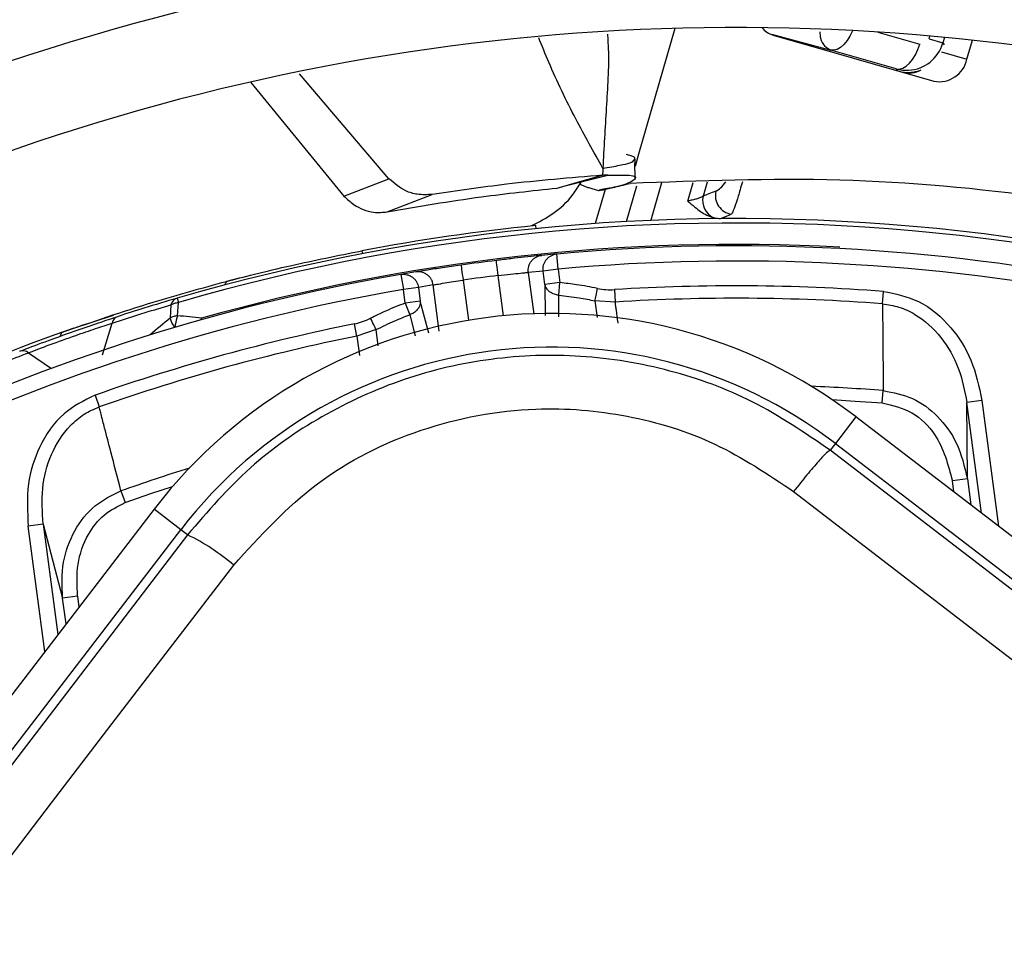
# Model space of a CAD drawing. Units: millimetres. Extents: x 5 to 417, y 3 to 291.
# Drawn here: x 230 to 232, y 250 to 252 of the extents above; entities that cross this region are included whole.
import ezdxf

# ---------------------------------------------------------------- set-up
doc = ezdxf.new("R2010")
doc.units = ezdxf.units.MM

msp = doc.modelspace()

# ---------------------------------------------------------------- linework, layer by layer
at = {"color": 8, "linetype": 'Continuous', "lineweight": 25}
for p, q in [((231.0825, 251.5673), (231.023, 251.3597)), ((231.4173, 251.5612), (231.4864, 251.5414)), ((231.5018, 251.5498), (231.5032, 251.5546)), ((231.527, 251.5524), (231.5244, 251.5433)), ((231.522, 251.5288), (231.5642, 251.5167)), ((231.5244, 251.5433), (231.5265, 251.5402)), ((231.4476, 251.5005), (231.4495, 251.4975)), ((231.023, 251.3597), (231.0171, 251.3393)), ((231.0033, 251.2488), (231.0202, 251.3077)), ((231.0608, 251.3124), (231.0432, 251.2508)), ((231.1039, 251.2826), (231.1127, 251.3132)), ((231.1359, 251.3136), (231.1293, 251.2906)), ((230.8004, 251.0935), (230.7917, 251.1598)), ((230.8412, 251.1648), (230.8503, 251.0959)), ((230.7338, 251.1522), (230.7425, 251.0859)), ((230.8687, 251.1447), (230.8689, 251.094)), ((230.8918, 251.0916), (230.8915, 251.1274)), ((230.6772, 251.0648), (230.6633, 251.1177)), ((230.9511, 251.1181), (230.9549, 251.0905)), ((230.6458, 251.0951), (230.6548, 251.0605)), ((230.3024, 251.0894), (230.3031, 251.0872)), ((230.5588, 251.06), (230.5629, 251.0278)), ((230.5939, 251.0439), (230.5906, 251.0706)), ((230.0176, 251.0325), (230.0555, 251.0067)), ((231.5881, 250.7681), (231.5641, 250.9503)), ((231.5888, 250.9536), (231.6161, 250.7466)), ((231.5426, 250.803), (231.5402, 250.821)), ((230.0419, 250.7499), (230.0659, 250.5677)), ((230.0444, 250.5397), (230.0172, 250.7467)), ((230.0985, 250.6312), (230.1008, 250.6132))]:
    msp.add_line(p, q, dxfattribs=at)
at = {"color": 7, "linetype": 'Continuous', "lineweight": 25}
for p, q in [((231.2421, 251.5577), (231.3396, 251.5314)), ((231.2448, 251.5563), (231.5097, 251.4803)), ((231.5018, 251.5498), (231.5244, 251.5433)), ((231.5642, 251.5167), (231.5731, 251.5477)), ((231.4476, 251.5005), (231.3396, 251.5314)), ((230.6116, 251.319), (230.4644, 251.4921)), ((230.384, 251.4782), (230.5375, 251.2906)), ((230.5375, 251.2906), (230.6116, 251.319)), ((230.8932, 251.3052), (230.9722, 251.325)), ((230.9264, 251.3146), (230.9636, 251.3252)), ((230.8886, 251.3039), (230.9264, 251.3146)), ((230.9678, 251.3018), (230.9517, 251.2456)), ((230.6088, 251.2647), (230.6829, 251.2935)), ((231.1578, 251.2539), (231.1761, 251.2612)), ((230.8534, 251.2372), (230.8661, 251.2388)), ((230.8541, 251.2372), (230.8536, 251.2422)), ((230.5669, 251.2006), (230.5678, 251.1957)), ((230.8882, 251.1953), (230.8635, 251.1929)), ((230.8905, 251.1704), (230.8882, 251.1953)), ((230.3646, 251.1555), (230.3437, 251.1501)), ((230.6559, 251.1656), (230.6314, 251.1615)), ((230.6314, 251.1615), (230.6356, 251.1368)), ((230.8658, 251.1671), (230.8412, 251.1648)), ((230.8905, 251.1704), (230.8658, 251.1671)), ((230.8687, 251.1447), (230.8658, 251.1671)), ((230.8905, 251.1704), (230.8934, 251.148)), ((230.3437, 251.1501), (230.3408, 251.1441)), ((230.6603, 251.1401), (230.6356, 251.1368)), ((230.6846, 251.1442), (230.6603, 251.1401)), ((230.6603, 251.1401), (230.6633, 251.1177)), ((230.6946, 251.0681), (230.6846, 251.1442)), ((230.8934, 251.148), (230.8687, 251.1447)), ((230.8914, 251.1274), (230.8934, 251.148)), ((230.6386, 251.1144), (230.6356, 251.1368)), ((230.9832, 251.1365), (230.9845, 251.1161)), ((231.425, 251.1131), (231.4265, 251.1336)), ((230.2524, 251.1114), (230.251, 251.0895)), ((230.2625, 251.1224), (230.2646, 251.1153)), ((230.2629, 251.1151), (230.2646, 251.1153)), ((230.2632, 251.0934), (230.2646, 251.1153)), ((230.6633, 251.1177), (230.6386, 251.1144)), ((230.6386, 251.1144), (230.6458, 251.0951)), ((230.9845, 251.1161), (230.9511, 251.1181)), ((230.0923, 251.0731), (230.1578, 251.0943)), ((230.1397, 251.0288), (230.1554, 251.0813)), ((230.5588, 251.06), (230.5548, 251.0801)), ((230.0719, 251.0659), (230.0695, 251.0597)), ((230.0923, 251.0731), (230.0719, 251.0659)), ((230.5906, 251.0707), (230.5588, 251.06)), ((230.1273, 250.9625), (230.1341, 250.9432)), ((231.4247, 250.9496), (231.4263, 250.97)), ((231.5888, 250.9536), (231.5641, 250.9503)), ((231.5649, 250.8243), (231.5641, 250.9503)), ((231.3813, 250.9268), (231.3475, 250.8827)), ((233.9994, 248.9178), (231.3813, 250.9268)), ((231.3475, 250.8827), (231.339, 250.8716)), ((231.3475, 250.8827), (233.9656, 248.8738)), ((231.5649, 250.8243), (231.5402, 250.821)), ((231.5649, 250.8243), (231.5705, 250.7816)), ((230.1699, 250.8046), (230.1767, 250.7853)), ((230.2246, 250.7745), (228.2156, 248.1564)), ((230.2686, 250.7407), (230.2246, 250.7745)), ((230.0419, 250.7499), (230.0172, 250.7467)), ((230.0419, 250.7499), (230.0738, 250.628)), ((228.2597, 248.1226), (230.2686, 250.7407)), ((230.2797, 250.7322), (230.2686, 250.7407)), ((230.0985, 250.6312), (230.0738, 250.628)), ((230.0794, 250.5853), (230.0738, 250.628))]:
    msp.add_line(p, q, dxfattribs=at)
at = {"color": 8, "linetype": 'Continuous', "lineweight": 25, "flags": 128}
for points in [[(231.3755, 251.5636), (231.3753, 251.5632), (231.3713, 251.5547), (231.3667, 251.5471), (231.3615, 251.5407), (231.356, 251.5358), (231.3504, 251.5326), (231.3448, 251.5311), (231.3396, 251.5314)], [(230.3024, 251.0894), (230.3016, 251.0873), (230.3014, 251.0867)], [(231.3421, 250.9551), (231.3797, 250.9528), (231.4247, 250.9496)], [(230.1767, 250.7853), (230.2193, 250.8001), (230.2551, 250.812)]]:
    msp.add_lwpolyline(points, dxfattribs=at)
at = {"color": 7, "linetype": 'Continuous', "lineweight": 25, "flags": 128}
for points in [[(231.4476, 251.5005), (231.4528, 251.5001), (231.4583, 251.5016), (231.4639, 251.5049), (231.4694, 251.5098), (231.4746, 251.5161), (231.4792, 251.5237), (231.4832, 251.5322), (231.4864, 251.5414)], [(230.7303, 251.177), (230.7304, 251.1765), (230.7306, 251.1751), (230.7309, 251.1728), (230.7313, 251.1697), (230.7319, 251.166), (230.7325, 251.1617), (230.7331, 251.157), (230.7338, 251.1522)], [(230.7917, 251.1598), (230.7911, 251.1647), (230.7905, 251.1693), (230.79, 251.1736), (230.7895, 251.1774), (230.7891, 251.1805), (230.7889, 251.1828), (230.7887, 251.1842), (230.7886, 251.1846)], [(230.9511, 251.1181), (230.9515, 251.1199), (230.9519, 251.122), (230.9524, 251.1244), (230.9529, 251.1269), (230.9535, 251.1297), (230.9541, 251.1326), (230.9547, 251.1355), (230.9553, 251.1385)], [(230.5906, 251.0706), (230.5897, 251.0723), (230.5888, 251.0742), (230.5877, 251.0764), (230.5865, 251.0787), (230.5853, 251.0812), (230.5839, 251.0838), (230.5826, 251.0865), (230.5812, 251.0893)], [(233.9571, 248.8627), (233.6299, 249.1133), (233.3025, 249.3641), (232.975, 249.6152), (232.6475, 249.8664), (232.32, 250.1178), (231.9927, 250.3691), (231.6657, 250.6204), (231.339, 250.8716)], [(231.2785, 250.8037), (231.6065, 250.5515), (231.9349, 250.2992), (232.2635, 250.0468), (232.5922, 249.7944), (232.9211, 249.5422), (233.2499, 249.2901), (233.5786, 249.0383), (233.9071, 248.7867)], [(230.2797, 250.7322), (230.1763, 250.5971), (230.0728, 250.462), (229.9692, 250.3268), (229.8657, 250.1916), (229.762, 250.0564), (229.6584, 249.9212), (229.5547, 249.7859), (229.451, 249.6507)], [(229.5542, 249.6362), (229.6545, 249.767), (229.7548, 249.8978), (229.8551, 250.0286), (229.9553, 250.1594), (230.0555, 250.2901), (230.1556, 250.4209), (230.2557, 250.5516), (230.3557, 250.6822)]]:
    msp.add_lwpolyline(points, dxfattribs=at)
at = {"color": 7, "linetype": 'Continuous', "lineweight": 25}
for centre, radius in [((231.1837, 248.0587), 13.5024), ((231.1837, 247.9587), 11.825), ((231.1837, 247.9587), 11.8), ((231.1837, 247.9587), 11.71), ((231.1837, 247.9587), 11.685)]:
    msp.add_circle(centre, radius, dxfattribs=at)
for centre, radius, start, end in [((231.1837, 247.9587), 5.11, 58.9886, 136.032), ((231.1837, 247.9587), 4.75, 59.4354, 135.5646), ((231.1837, 247.9587), 4.61, 59.6281, 135.3719), ((231.1837, 247.9587), 4.25, 60.1824, 134.8176), ((231.1837, 247.9587), 4.11, 60.4244, 134.5756), ((231.1837, 247.9587), 3.75, 61.1304, 133.8696), ((231.1837, 247.9587), 3.61, 61.4434, 133.5566), ((231.2554, 251.5924), 0.0377, 219.4215, 253.6085), ((231.5185, 251.5261), 0.0467, 259.0878, 348.3131), ((231.4689, 251.5326), 0.0391, 254.903, 300.3498), ((231.1594, 251.2833), 0.0309, 166.4586, 245.7064), ((231.1801, 251.2915), 0.0306, 165.9977, 262.5409), ((231.1837, 247.9587), 3.295, 62.246, 106.2339), ((231.1837, 247.9587), 3.3, 95.7408, 100.7719), ((231.1837, 247.9587), 3.2523, 86.9839, 105.7211), ((231.1837, 247.9587), 3.25, 62.3735, 95.2159), ((231.1837, 247.9587), 3.25, 96.9815, 98.0185), ((231.1837, 247.9587), 3.25, 99.7841, 132.6265), ((231.1837, 247.9587), 3.225, 96.9815, 98.0185), ((231.1837, 247.9587), 3.1841, 85.6251, 93.609), ((230.2677, 251.1074), 0.0159, 109.1863, 165.3653), ((231.1837, 247.9587), 3.1636, 85.6251, 93.609), ((230.1708, 251.0776), 0.0159, 110.8048, 166.2828), ((230.8791, 250.2722), 0.825, 52.5, 142.5), ((230.301, 251.0777), 0.041, 157.5204, 162.2467), ((229.8586, 246.9279), 4.1852, 83.9127, 84.453), ((231.1837, 247.9587), 3.1841, 101.391, 109.3749), ((231.1831, 247.9601), 3.2985, 109.6864, 114.6309), ((231.1837, 247.9587), 3.1636, 101.391, 109.3749), ((230.8791, 250.2722), 0.7695, 52.5, 142.5), ((230.008, 251.0199), 0.0159, 52.7306, 108.1798), ((230.1275, 250.4179), 0.3492, 49.191, 64.1629)]:
    msp.add_arc(centre, radius, start, end, dxfattribs=at)
at = {"color": 8, "linetype": 'Continuous', "lineweight": 25}
for centre, radius, start, end in [((231.4667, 251.5571), 0.0625, 261.732, 288.6338), ((231.1837, 247.9587), 3.2877, 62.2665, 106.2339), ((231.1837, 247.9587), 3.225, 62.4459, 95.2159), ((231.1837, 247.9587), 3.225, 99.7841, 132.5541), ((230.3243, 251.071), 0.0652, 162.8207, 176.9148), ((233.1081, 247.6149), 4.4984, 129.4245, 129.9793), ((230.2917, 251.0998), 0.042, 194.3098, 217.4901), ((231.1837, 247.9587), 3.021, 85.3922, 87.648), ((231.1837, 247.9587), 3.021, 107.352, 109.6078)]:
    msp.add_arc(centre, radius, start, end, dxfattribs=at)
at = {"color": 7, "linetype": 'Continuous', "lineweight": 25}
for centre, major_axis, ratio, start_param, end_param in [((231.4642, 251.5607), (0.0514, -0.0359), 0.997248, 5.382754, 6.612907), ((230.9697, 251.2867), (-0.0219, 0.1493), 0.82295, 2.849958, 3.073744), ((230.5289, 251.2287), (-0.0175, 0.1499), 0.82297, 3.209454, 3.433246)]:
    msp.add_ellipse(centre, major_axis=major_axis, ratio=ratio, start_param=start_param, end_param=end_param, dxfattribs=at)
at = {"color": 8, "linetype": 'Continuous', "lineweight": 25}
for centre, major_axis, ratio, start_param, end_param in [((231.4642, 251.5607), (0.0514, -0.0359), 0.997248, 5.05161, 5.382754), ((231.1699, 251.3673), (0.0254, 0.0686), 0.297179, 3.39526, 3.942331)]:
    msp.add_ellipse(centre, major_axis=major_axis, ratio=ratio, start_param=start_param, end_param=end_param, dxfattribs=at)
for points, knots in [([(231.3216, 251.5617), (231.3219, 251.5581), (231.3227, 251.5482), (231.3292, 251.537), (231.3362, 251.5333), (231.3396, 251.5314)], [0, 0, 0, 0, 0.2198307, 0.6088108, 1, 1, 1, 1]), ([(230.9641, 251.3365), (230.9491, 251.3635), (230.9174, 251.4204), (230.8823, 251.4924), (230.8639, 251.5383), (230.8585, 251.5518)], [0, 0, 0, 0, 0.388736, 0.81997, 1, 1, 1, 1]), ([(230.9717, 251.5579), (230.9722, 251.5498), (230.9747, 251.5105), (230.9696, 251.4374), (230.9659, 251.3699), (230.9641, 251.3365)], [0, 0, 0, 0, 0.115943, 0.563357, 1, 1, 1, 1]), ([(230.9641, 251.3365), (230.974, 251.3382), (230.9936, 251.3417), (231.014, 251.3463), (231.015, 251.3494), (231.0156, 251.3513)], [0, 0, 0, 0, 0.278355, 0.549445, 1, 1, 1, 1]), ([(231.194, 251.3145), (231.1933, 251.3121), (231.1902, 251.3006), (231.1855, 251.2849), (231.1798, 251.268), (231.1774, 251.2635), (231.1761, 251.2612)], [0, 0, 0, 0, 0.076635, 0.362924, 0.672185, 1, 1, 1, 1]), ([(230.9893, 251.0814), (230.9892, 251.0817), (230.9883, 251.0887), (230.987, 251.0981), (230.9856, 251.1082), (230.9851, 251.1117), (230.9849, 251.1129), (230.9849, 251.1133), (230.9849, 251.1135), (230.9849, 251.1135), (230.9849, 251.1135), (230.9849, 251.1135), (230.9848, 251.1137), (230.9848, 251.1143), (230.9846, 251.1151), (230.9846, 251.1158), (230.9845, 251.116), (230.9845, 251.1161)], [0, 0, 0, 0, 0.023798, 0.609313, 0.814618, 0.895407, 0.913327, 0.921946, 0.926169, 0.926431, 0.926562, 0.926628, 0.926657, 0.939162, 0.981279, 0.993564, 1, 1, 1, 1])]:
    msp.add_open_spline(points, degree=3, knots=knots, dxfattribs=at)
at = {"color": 7, "linetype": 'Continuous', "lineweight": 25}
for points, knots in [([(231.0156, 251.3513), (231.0162, 251.3517), (231.02, 251.3544), (231.011, 251.3574), (231.004, 251.3591), (231.0028, 251.3594)], [0, 0, 0, 0, 0.112434, 0.841442, 1, 1, 1, 1]), ([(231.0176, 251.3205), (231.0174, 251.3253), (231.0169, 251.3355), (231.0171, 251.3459), (231.0173, 251.3514)], [0, 0, 0, 0, 0.473363, 1, 1, 1, 1]), ([(230.9641, 251.3365), (230.964, 251.3346), (230.9638, 251.3309), (230.9637, 251.3271), (230.9636, 251.3252)], [0, 0, 0, 0, 0.500192, 1, 1, 1, 1]), ([(230.6829, 251.2935), (230.6748, 251.293), (230.6608, 251.2922), (230.6361, 251.2991), (230.6207, 251.3115), (230.6116, 251.319)], [0, 0, 0, 0, 0.358128, 0.617128, 1, 1, 1, 1]), ([(230.9636, 251.3252), (230.9105, 251.3208), (230.8156, 251.3128), (230.7235, 251.2994), (230.6829, 251.2935)], [0, 0, 0, 0, 0.56, 1, 1, 1, 1]), ([(230.9723, 251.325), (230.9859, 251.3254), (231.0158, 251.3262), (231.0209, 251.3191), (230.9997, 251.3083), (230.9685, 251.3026), (230.961, 251.301), (230.9581, 251.3004)], [0, 0, 0, 0, 0.154397, 0.338316, 0.577872, 0.838709, 1, 1, 1, 1]), ([(230.9722, 251.325), (230.9707, 251.325), (230.9679, 251.3251), (230.9649, 251.3252), (230.9636, 251.3252)], [0, 0, 0, 0, 0.559983, 1, 1, 1, 1]), ([(232.7707, 250.9448), (232.6627, 250.9977), (232.4245, 251.1144), (232.0618, 251.2232), (231.6966, 251.2929), (231.3549, 251.3244), (231.1245, 251.3159), (231.0092, 251.3116)], [0, 0, 0, 0, 0.197854, 0.43649, 0.624077, 0.811848, 1, 1, 1, 1]), ([(230.6088, 251.2647), (230.6602, 251.2736), (230.752, 251.2894), (230.8469, 251.2995), (230.8886, 251.3039)], [0, 0, 0, 0, 0.559988, 1, 1, 1, 1]), ([(230.8473, 251.2422), (230.8588, 251.2482), (230.8817, 251.26), (230.9102, 251.2847), (230.9242, 251.3069), (230.9285, 251.3138)], [0, 0, 0, 0, 0.409641, 0.817317, 1, 1, 1, 1]), ([(230.9285, 251.3138), (230.926, 251.3125), (230.9231, 251.311), (230.9358, 251.3063), (230.942, 251.3044), (230.9481, 251.3026), (230.9532, 251.3012), (230.9557, 251.3005), (230.957, 251.3002)], [0, 0, 0, 0, 0.668752, 0.782535, 0.869877, 0.938991, 0.969881, 1, 1, 1, 1]), ([(230.9568, 251.3001), (230.9569, 251.3), (230.9572, 251.2999), (230.9622, 251.3006), (230.9702, 251.3023), (230.9839, 251.3056), (230.999, 251.3092), (231.0092, 251.3116)], [0, 0, 0, 0, 0.22384, 0.422811, 0.579801, 0.716593, 1, 1, 1, 1]), ([(230.5375, 251.2906), (230.5428, 251.2857), (230.553, 251.2761), (230.5698, 251.2678), (230.5887, 251.2627), (230.6014, 251.264), (230.6088, 251.2647)], [0, 0, 0, 0, 0.227231, 0.436435, 0.675016, 1, 1, 1, 1]), ([(231.1293, 251.2906), (231.1276, 251.2896), (231.1249, 251.288), (231.1183, 251.2859), (231.1117, 251.2842), (231.1065, 251.2832), (231.1039, 251.2826)], [0, 0, 0, 0, 0.336737, 0.556847, 0.778087, 1, 1, 1, 1]), ([(231.1504, 251.2989), (231.1465, 251.2974), (231.1395, 251.2947), (231.1324, 251.2918), (231.1293, 251.2906)], [0, 0, 0, 0, 0.560007, 1, 1, 1, 1]), ([(231.1039, 251.2826), (231.1059, 251.2809), (231.1099, 251.2775), (231.1169, 251.2716), (231.1252, 251.2653), (231.1352, 251.259), (231.1428, 251.2565), (231.1467, 251.2552)], [0, 0, 0, 0, 0.152756, 0.304592, 0.528185, 0.758521, 1, 1, 1, 1]), ([(231.1467, 251.2552), (231.1487, 251.2547), (231.1524, 251.254), (231.1561, 251.2539), (231.1578, 251.2539)], [0, 0, 0, 0, 0.559892, 1, 1, 1, 1]), ([(230.3437, 251.1501), (230.3581, 251.1538), (230.3868, 251.1613), (230.4621, 251.1795), (230.5271, 251.1926), (230.5669, 251.2006)], [0, 0, 0, 0, 0.279132, 0.559059, 1, 1, 1, 1]), ([(230.8635, 251.1929), (230.8613, 251.1927), (230.8569, 251.1923), (230.837, 251.1902), (230.8132, 251.1876), (230.7968, 251.1856), (230.7886, 251.1846)], [0, 0, 0, 0, 0.277687, 0.556421, 0.77855, 1, 1, 1, 1]), ([(230.7303, 251.177), (230.7199, 251.1755), (230.6992, 251.1725), (230.6754, 251.1688), (230.6603, 251.1663), (230.6573, 251.1658), (230.6559, 251.1656)], [0, 0, 0, 0, 0.280725, 0.561087, 0.781736, 1, 1, 1, 1]), ([(230.7917, 251.1598), (230.7985, 251.1606), (230.8123, 251.1622), (230.8281, 251.1637), (230.8383, 251.1646), (230.8403, 251.1647), (230.8412, 251.1648)], [0, 0, 0, 0, 0.279464, 0.558753, 0.779232, 1, 1, 1, 1]), ([(230.0719, 251.0659), (230.1221, 251.0831), (230.2118, 251.114), (230.3034, 251.1391), (230.3437, 251.1501)], [0, 0, 0, 0, 0.559998, 1, 1, 1, 1]), ([(230.6846, 251.1442), (230.686, 251.1444), (230.6889, 251.145), (230.7021, 251.1473), (230.7176, 251.1498), (230.7284, 251.1514), (230.7338, 251.1522)], [0, 0, 0, 0, 0.2801835, 0.5596669, 0.77983, 1, 1, 1, 1]), ([(230.8915, 251.1274), (230.889, 251.1277), (230.8835, 251.1285), (230.8768, 251.1321), (230.8711, 251.1377), (230.8696, 251.1421), (230.8687, 251.1447)], [0, 0, 0, 0, 0.225057, 0.500085, 0.703319, 1, 1, 1, 1]), ([(230.9553, 251.1385), (230.9439, 251.1407), (230.9233, 251.1447), (230.9026, 251.147), (230.8934, 251.148)], [0, 0, 0, 0, 0.5599883, 1, 1, 1, 1]), ([(230.8915, 251.1274), (230.9027, 251.1261), (230.9227, 251.1238), (230.9424, 251.1198), (230.9511, 251.1181)], [0, 0, 0, 0, 0.559889, 1, 1, 1, 1]), ([(231.4265, 251.1336), (231.4464, 251.1295), (231.4889, 251.1208), (231.5388, 251.0772), (231.5749, 251.0198), (231.584, 250.9764), (231.5888, 250.9536)], [0, 0, 0, 0, 0.2297499, 0.4931463, 0.7338787, 1, 1, 1, 1]), ([(230.1554, 251.0813), (230.1735, 251.0872), (230.2057, 251.0976), (230.2381, 251.1072), (230.2524, 251.1114)], [0, 0, 0, 0, 0.559999, 1, 1, 1, 1]), ([(230.2625, 251.1224), (230.2443, 251.117), (230.2117, 251.1073), (230.1794, 251.097), (230.1652, 251.0924)], [0, 0, 0, 0, 0.559998, 1, 1, 1, 1]), ([(230.6386, 251.1144), (230.6277, 251.1101), (230.6082, 251.1025), (230.5895, 251.0933), (230.5812, 251.0893)], [0, 0, 0, 0, 0.559988, 1, 1, 1, 1]), ([(230.6633, 251.1177), (230.6631, 251.1149), (230.6628, 251.1102), (230.6587, 251.1034), (230.6532, 251.0982), (230.6481, 251.096), (230.6458, 251.0951)], [0, 0, 0, 0, 0.297025, 0.499914, 0.775112, 1, 1, 1, 1]), ([(231.425, 251.1131), (231.4252, 251.0909), (231.4256, 251.0551), (231.4258, 251.0113), (231.4261, 250.9871), (231.4263, 250.9756), (231.4263, 250.9716), (231.4263, 250.9704), (231.4263, 250.97)], [0, 0, 0, 0, 0.466472, 0.748959, 0.918043, 0.974088, 0.990811, 1, 1, 1, 1]), ([(231.425, 251.1131), (231.4342, 251.1117), (231.4529, 251.1089), (231.4877, 251.0924), (231.5238, 251.0592), (231.5529, 251.0078), (231.5604, 250.9695), (231.5641, 250.9503)], [0, 0, 0, 0, 0.120115, 0.245735, 0.49401, 0.74597, 1, 1, 1, 1]), ([(230.0031, 251.035), (230.0163, 251.04), (230.0429, 251.0501), (230.0913, 251.0675), (230.1342, 251.0822), (230.1549, 251.089), (230.1652, 251.0924)], [0, 0, 0, 0, 0.2785898, 0.5592208, 0.7803291, 1, 1, 1, 1]), ([(230.5906, 251.0706), (230.6007, 251.0756), (230.6188, 251.0845), (230.6376, 251.0918), (230.6458, 251.0951)], [0, 0, 0, 0, 0.560038, 1, 1, 1, 1]), ([(230.0176, 251.0325), (230.0289, 251.0368), (230.0514, 251.0454), (230.0926, 251.0602), (230.1291, 251.0727), (230.1467, 251.0785), (230.1554, 251.0813)], [0, 0, 0, 0, 0.27977, 0.559094, 0.779522, 1, 1, 1, 1]), ([(229.9234, 250.9949), (229.9409, 251.0021), (229.9721, 251.015), (230.0037, 251.0272), (230.0176, 251.0325)], [0, 0, 0, 0, 0.559999, 1, 1, 1, 1]), ([(231.339, 250.8716), (231.2972, 250.9001), (231.2153, 250.9559), (231.0744, 251.007), (230.9285, 251.0314), (230.7796, 251.0263), (230.6346, 250.9927), (230.5001, 250.9313), (230.3773, 250.8455), (230.3127, 250.7705), (230.2797, 250.7322)], [0, 0, 0, 0, 0.12784, 0.250034, 0.375934, 0.500148, 0.624313, 0.750154, 0.872251, 1, 1, 1, 1]), ([(230.1273, 250.9625), (230.1092, 250.9535), (230.0704, 250.9341), (230.0335, 250.8791), (230.0135, 250.8143), (230.0159, 250.7699), (230.0172, 250.7467)], [0, 0, 0, 0, 0.229659, 0.493053, 0.733836, 1, 1, 1, 1]), ([(231.4263, 250.97), (231.4428, 250.9668), (231.4762, 250.9605), (231.518, 250.9284), (231.5513, 250.8827), (231.5601, 250.8448), (231.5649, 250.8243)], [0, 0, 0, 0, 0.229383, 0.465098, 0.709586, 1, 1, 1, 1]), ([(231.4247, 250.9496), (231.4416, 250.9456), (231.4756, 250.9375), (231.5216, 250.8916), (231.5331, 250.8478), (231.5402, 250.821)], [0, 0, 0, 0, 0.277242, 0.557532, 1, 1, 1, 1]), ([(230.0419, 250.7499), (230.0405, 250.7695), (230.0378, 250.8084), (230.0526, 250.8655), (230.0789, 250.9069), (230.1082, 250.9319), (230.1256, 250.9395), (230.1341, 250.9432)], [0, 0, 0, 0, 0.254028, 0.505989, 0.754265, 0.879893, 1, 1, 1, 1]), ([(230.1699, 250.8046), (230.1644, 250.8261), (230.1555, 250.8607), (230.1444, 250.9028), (230.1385, 250.9262), (230.1355, 250.9378), (230.1345, 250.9418), (230.1341, 250.9432)], [0, 0, 0, 0, 0.465291, 0.748703, 0.913109, 0.969892, 1, 1, 1, 1]), ([(230.3557, 250.6822), (230.3992, 250.73), (230.4861, 250.8255), (230.662, 250.9131), (230.8398, 250.9467), (231.0054, 250.9331), (231.1521, 250.8882), (231.2364, 250.8319), (231.2785, 250.8037)], [0, 0, 0, 0, 0.186857, 0.373304, 0.559556, 0.706139, 0.852946, 1, 1, 1, 1]), ([(230.0738, 250.628), (230.073, 250.6478), (230.0715, 250.6862), (230.0912, 250.7397), (230.1241, 250.7825), (230.1551, 250.7975), (230.1699, 250.8046)], [0, 0, 0, 0, 0.274034, 0.528122, 0.776308, 1, 1, 1, 1]), ([(230.0985, 250.6312), (230.0976, 250.6488), (230.0958, 250.684), (230.1125, 250.7306), (230.14, 250.7671), (230.1645, 250.7792), (230.1767, 250.7853)], [0, 0, 0, 0, 0.282564, 0.563306, 0.782433, 1, 1, 1, 1])]:
    msp.add_open_spline(points, degree=3, knots=knots, dxfattribs=at)
for points in [[(230.8412, 251.1648), (230.8411, 251.1665), (230.8409, 251.1698), (230.8418, 251.1748), (230.8436, 251.1795), (230.8463, 251.1837), (230.8498, 251.1873), (230.8539, 251.1901), (230.8585, 251.1922), (230.8618, 251.1927), (230.8635, 251.1929)], [(230.8658, 251.1671), (230.8657, 251.1688), (230.8654, 251.1722), (230.8663, 251.1772), (230.8681, 251.1819), (230.8709, 251.1861), (230.8744, 251.1897), (230.8786, 251.1926), (230.8832, 251.1945), (230.8865, 251.195), (230.8882, 251.1953)], [(230.6314, 251.1615), (230.633, 251.1617), (230.6364, 251.162), (230.6414, 251.1613), (230.6461, 251.1597), (230.6505, 251.1571), (230.6542, 251.1537), (230.6572, 251.1496), (230.6594, 251.145), (230.66, 251.1417), (230.6603, 251.1401)], [(230.6846, 251.1442), (230.6843, 251.1458), (230.6837, 251.1491), (230.6815, 251.1537), (230.6786, 251.1577), (230.6748, 251.1611), (230.6705, 251.1637), (230.6658, 251.1654), (230.6608, 251.1661), (230.6575, 251.1658), (230.6559, 251.1656)], [(230.2524, 251.1114), (230.254, 251.1123), (230.2571, 251.114), (230.261, 251.1147), (230.2629, 251.1151)], [(230.2632, 251.0934), (230.261, 251.0931), (230.2566, 251.0924), (230.2531, 251.0906), (230.2513, 251.0897)], [(231.339, 250.8716), (231.3375, 250.8709), (231.3343, 250.8695), (231.3201, 250.8544), (231.3009, 250.832), (231.286, 250.8131), (231.2785, 250.8037)]]:
    msp.add_open_spline(points, degree=3, dxfattribs=at)

doc.saveas('drawing.dxf')
